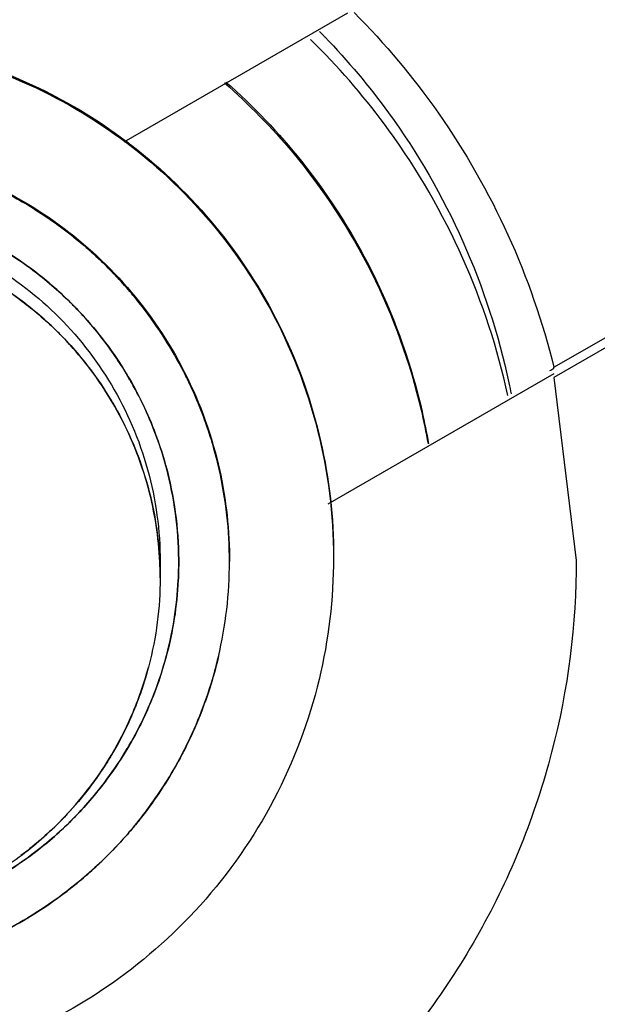
# Model space of a CAD drawing. Units: inches. Extents: x 1.2 to 15.8, y 0.3 to 10.5.
# Drawn here: x 13.4 to 13.4, y 6.8 to 6.8 of the extents above; entities that cross this region are included whole.
import ezdxf

# ---------------------------------------------------------------- set-up
doc = ezdxf.new("R2010")
doc.units = ezdxf.units.IN
doc.header["$LTSCALE"] = 0.935
doc.header["$MEASUREMENT"] = 0
doc.layers.get('0').update_dxf_attribs({"linetype": 'CONTINUOUS'})
doc.styles.get("Standard").update_dxf_attribs({"font": 'txt', "width": 0.8})
doc.dimstyles.new('DIMSTYLE_1', dxfattribs={"dimtxt": 0.1, "dimasz": 0.1875, "dimexe": 0.18, "dimexo": 0.0625, "dimgap": 0.09, "dimtad": 0, "dimtih": 1, "dimtoh": 1, "dimdec": 3, "dimlfac": 2, "dimzin": 4, "dimdsep": 46, "dimtxsty": 'STANDARD', "dimblk": 'CLOSED', "dimblk1": 'CLOSED', "dimblk2": 'CLOSED', "dimcen": 0.09, "dimadec": 0, "dimazin": 0, "dimtp": 0.005, "dimtm": 0.005, "dimtfac": 1, "dimtdec": 3, "dimtofl": 0, "dimtmove": 0, "dimatfit": 3, "dimldrblk": 'CLOSED', "dimfxl": 1, "dimtolj": 1, "dimtzin": 4, "dimarcsym": 0})

# ---------------------------------------------------------------- blocks, each defined once
blk = doc.blocks.new('_CLOSED')
at = {"color": 0, "linetype": 'BYBLOCK'}
for p, q in [((0, 0), (-1, 0.16667)), ((-1, 0.16667), (-1, -0.16667)), ((-1, -0.16667), (0, 0)), ((-1, 0), (0, 0))]:
    blk.add_line(p, q, dxfattribs=at)
blk = doc.blocks.new('*D20')
at = {"color": 2, "linetype": 'CONTINUOUS'}
for p, q in [((12.983538, 7.189208), (12.983538, 5.433676)), ((12.983538, 7.189208), (12.983538, 5.433676)), ((12.983538, 5.496176), (12.673538, 5.496176)), ((12.983538, 5.496176), (12.996457, 5.496176)), ((12.996457, 5.496176), (13.300634, 5.496176))]:
    blk.add_line(p, q, dxfattribs=at)
at = {"color": 2, "linetype": 'CONTINUOUS', "xscale": 0.1875, "yscale": 0.1875, "zscale": 0.1875}
blk.add_blockref('_CLOSED', (12.983538, 5.496176), dxfattribs=at)
at = {"color": 2, "linetype": 'CONTINUOUS', "xscale": 0.1875, "yscale": 0.1875, "zscale": 0.1875, "rotation": 180}
blk.add_blockref('_CLOSED', (12.983538, 5.496176), dxfattribs=at)
at = {"color": 2, "linetype": 'CONTINUOUS'}
for s, width, p in [('0%%d%%p10%%d SHAFT END MARK (OR KEY)', 0.803333, (13.350634, 5.446176)), ('ORIENTATION FOR ENCODER', 0.8, (13.350634, 5.296176)), ('ABSOLUTE POSITION = 0', 0.8, (13.350634, 5.146176))]:
    blk.add_text(s, height=0.1, dxfattribs=dict(at, width=width)).set_placement(p)

msp = doc.modelspace()

# ---------------------------------------------------------------- linework, layer by layer
at = {"color": 7, "linetype": 'CONTINUOUS'}
for p, q in [((13.397364, 6.798435), (13.403709, 6.802098)), ((13.409559, 6.792028), (13.41658, 6.796081)), ((13.41658, 6.795793), (13.409559, 6.79174)), ((13.409559, 6.791999), (13.409559, 6.792028)), ((13.409559, 6.791845), (13.403138, 6.788138)), ((13.409559, 6.79174), (13.410192, 6.786539))]:
    msp.add_line(p, q, dxfattribs=at)
at = {"color": 6, "linetype": 'CONTINUOUS'}
for p, q in [((13.398381, 6.786496), (13.398381, 6.786045)), ((13.400349, 6.786545), (13.400349, 6.786513))]:
    msp.add_line(p, q, dxfattribs=at)
at = {"color": 7, "linetype": 'CONTINUOUS'}
for points, knots in [([(13.649365, 6.787239), (13.649365, 6.800881), (13.647216, 6.828215), (13.637622, 6.868168), (13.621894, 6.906139), (13.600421, 6.941179), (13.573731, 6.972429), (13.54248, 6.99912), (13.50744, 7.020593), (13.469469, 7.03632), (13.429515, 7.045913), (13.402181, 7.048063), (13.388538, 7.048063)], [0, 0, 0, 0, 0.1, 0.199999, 0.299999, 0.399999, 0.499998, 0.599999, 0.699999, 0.799999, 0.9, 1, 1, 1, 1]), ([(13.645428, 6.787222), (13.64542, 6.80063), (13.643321, 6.827527), (13.633885, 6.866856), (13.618428, 6.904208), (13.597285, 6.938757), (13.570931, 6.969642), (13.539947, 6.996071), (13.505235, 7.01727), (13.467699, 7.032725), (13.428281, 7.042087), (13.387953, 7.045163), (13.347692, 7.041907), (13.308462, 7.032416), (13.271196, 7.016925), (13.236778, 6.995796), (13.206046, 6.969521), (13.179855, 6.938824), (13.15877, 6.904432), (13.143285, 6.867143), (13.133775, 6.82773), (13.131666, 6.800716), (13.131649, 6.787222)], [0, 0, 0, 0, 0.049894, 0.099909, 0.14991, 0.199692, 0.250024, 0.300359, 0.350603, 0.400747, 0.450788, 0.500741, 0.550632, 0.600482, 0.65032, 0.700192, 0.75015, 0.80016, 0.84973, 0.899659, 0.949784, 1, 1, 1, 1]), ([(13.600153, 6.785701), (13.600153, 6.79677), (13.598409, 6.818946), (13.590625, 6.851361), (13.577865, 6.882167), (13.560443, 6.910596), (13.538789, 6.93595), (13.513435, 6.957605), (13.485006, 6.975026), (13.454199, 6.987786), (13.421784, 6.995569), (13.399607, 6.997313), (13.388538, 6.997313)], [0, 0, 0, 0, 0.1, 0.199999, 0.299999, 0.399999, 0.499998, 0.599999, 0.699999, 0.799999, 0.9, 1, 1, 1, 1]), ([(13.59031, 6.785658), (13.590297, 6.796243), (13.588645, 6.817431), (13.58119, 6.84837), (13.569013, 6.877726), (13.552411, 6.904789), (13.531798, 6.928917), (13.507671, 6.949529), (13.480607, 6.966131), (13.45125, 6.978308), (13.420311, 6.985763), (13.399124, 6.987415), (13.388538, 6.987428)], [0, 0, 0, 0, 0.100296, 0.200395, 0.300345, 0.400197, 0.499998, 0.5998, 0.699652, 0.799603, 0.899703, 1, 1, 1, 1]), ([(13.584405, 6.785658), (13.584405, 6.795395), (13.582945, 6.81493), (13.576414, 6.843571), (13.565688, 6.870911), (13.550987, 6.896391), (13.53261, 6.919441), (13.510916, 6.939534), (13.48647, 6.956136), (13.45991, 6.968842), (13.431878, 6.977409), (13.402966, 6.981716), (13.373703, 6.98169), (13.344702, 6.977304), (13.316661, 6.968642), (13.290238, 6.955911), (13.266012, 6.939399), (13.244505, 6.919464), (13.226201, 6.896546), (13.211488, 6.871122), (13.200713, 6.843744), (13.194143, 6.815032), (13.192672, 6.795435), (13.192672, 6.785658)], [0, 0, 0, 0, 0.047517, 0.095176, 0.142846, 0.190292, 0.238203, 0.286162, 0.334044, 0.38187, 0.4293, 0.47656, 0.523992, 0.571578, 0.619163, 0.666679, 0.714177, 0.761703, 0.809258, 0.856777, 0.90452, 0.952292, 1, 1, 1, 1]), ([(13.388538, 6.981741), (13.399319, 6.981741), (13.420949, 6.979952), (13.452488, 6.971968), (13.482263, 6.958907), (13.509516, 6.94111), (13.533508, 6.919031), (13.553567, 6.89322), (13.569064, 6.864483), (13.579582, 6.833651), (13.583973, 6.807019), (13.584622, 6.790941), (13.584622, 6.785659)], [0, 0, 0, 0, 0.105125, 0.210503, 0.315869, 0.420705, 0.526482, 0.632341, 0.737995, 0.843398, 0.948549, 1, 1, 1, 1]), ([(13.35409, 6.786852), (13.354099, 6.789625), (13.354761, 6.795192), (13.357746, 6.803031), (13.3625, 6.809914), (13.368751, 6.815457), (13.376142, 6.819353), (13.38426, 6.821372), (13.39262, 6.821395), (13.400744, 6.819424), (13.408166, 6.81557), (13.414474, 6.810036), (13.419289, 6.803123), (13.422308, 6.795236), (13.42298, 6.789636), (13.422987, 6.786852)], [0, 0, 0, 0, 0.077039, 0.154059, 0.230872, 0.307229, 0.384014, 0.460807, 0.537442, 0.614087, 0.690852, 0.767597, 0.845028, 0.922657, 1, 1, 1, 1]), ([(13.403888, 6.802103), (13.404765, 6.801222), (13.406424, 6.79924), (13.408364, 6.795839), (13.409241, 6.793315), (13.409559, 6.792028)], [0, 0, 0, 0, 0.318926, 0.65948, 1, 1, 1, 1]), ([(13.394464, 6.79673), (13.394245, 6.796857), (13.393837, 6.797077), (13.393417, 6.797272), (13.393224, 6.797355)], [0, 0, 0, 0, 0.546064, 1, 1, 1, 1]), ([(13.394464, 6.79673), (13.394674, 6.796608), (13.395045, 6.796378), (13.395402, 6.796127), (13.395557, 6.796012)], [0, 0, 0, 0, 0.557168, 1, 1, 1, 1]), ([(13.396694, 6.795056), (13.396486, 6.795255), (13.396115, 6.795584), (13.395724, 6.795889), (13.395557, 6.796012)], [0, 0, 0, 0, 0.581279, 1, 1, 1, 1]), ([(13.394698, 6.79484), (13.394416, 6.795048), (13.394093, 6.795262), (13.39376, 6.795457), (13.393729, 6.795475)], [0, 0, 0, 0, 0.906954, 1, 1, 1, 1]), ([(13.396694, 6.795056), (13.396871, 6.794887), (13.397153, 6.794601), (13.397419, 6.794301), (13.397521, 6.794183)], [0, 0, 0, 0, 0.610251, 1, 1, 1, 1]), ([(13.394697, 6.79484), (13.39507, 6.794564), (13.395463, 6.794232), (13.395829, 6.793872), (13.395863, 6.793837)], [0, 0, 0, 0, 0.903817, 1, 1, 1, 1]), ([(13.394394, 6.793956), (13.394132, 6.79415), (13.393822, 6.794356), (13.393502, 6.794544), (13.393463, 6.794567)], [0, 0, 0, 0, 0.879239, 1, 1, 1, 1]), ([(13.398512, 6.792839), (13.398313, 6.793154), (13.397992, 6.79361), (13.39764, 6.794042), (13.397521, 6.794183)], [0, 0, 0, 0, 0.669122, 1, 1, 1, 1]), ([(13.394394, 6.793956), (13.394731, 6.793707), (13.395096, 6.793398), (13.395438, 6.793065), (13.395479, 6.793023)], [0, 0, 0, 0, 0.876823, 1, 1, 1, 1]), ([(13.39683, 6.792724), (13.396565, 6.793077), (13.396245, 6.793452), (13.395899, 6.793802), (13.395864, 6.793837)], [0, 0, 0, 0, 0.898347, 1, 1, 1, 1]), ([(13.396401, 6.791965), (13.396155, 6.792292), (13.39585, 6.792649), (13.395521, 6.792982), (13.395479, 6.793023)], [0, 0, 0, 0, 0.874376, 1, 1, 1, 1]), ([(13.398512, 6.792839), (13.398649, 6.792624), (13.398832, 6.792313), (13.399001, 6.791995), (13.399049, 6.791901)], [0, 0, 0, 0, 0.707249, 1, 1, 1, 1]), ([(13.39683, 6.792724), (13.397051, 6.79243), (13.397279, 6.79209), (13.397487, 6.791737), (13.397507, 6.791702)], [0, 0, 0, 0, 0.899465, 1, 1, 1, 1]), ([(13.396401, 6.791965), (13.396603, 6.791697), (13.396818, 6.791379), (13.397013, 6.79105), (13.397037, 6.79101)], [0, 0, 0, 0, 0.878344, 1, 1, 1, 1]), ([(13.399805, 6.790058), (13.399644, 6.790571), (13.399401, 6.791191), (13.399107, 6.791787), (13.399049, 6.791901)], [0, 0, 0, 0, 0.807593, 1, 1, 1, 1]), ([(13.39829, 6.790023), (13.398093, 6.790566), (13.397834, 6.79113), (13.397526, 6.791667), (13.397506, 6.791701)], [0, 0, 0, 0, 0.935461, 1, 1, 1, 1]), ([(13.397884, 6.789134), (13.397684, 6.789739), (13.397404, 6.790371), (13.397062, 6.790967), (13.397037, 6.79101)], [0, 0, 0, 0, 0.927041, 1, 1, 1, 1]), ([(13.39829, 6.790022), (13.398379, 6.789777), (13.398463, 6.789512), (13.398537, 6.789244), (13.398542, 6.789228)], [0, 0, 0, 0, 0.938691, 1, 1, 1, 1]), ([(13.399805, 6.790058), (13.399872, 6.789846), (13.399945, 6.789588), (13.400009, 6.789328), (13.40002, 6.789284)], [0, 0, 0, 0, 0.831821, 1, 1, 1, 1]), ([(13.397884, 6.789134), (13.397935, 6.788977), (13.397987, 6.788808), (13.398034, 6.788636), (13.398037, 6.788625)], [0, 0, 0, 0, 0.931212, 1, 1, 1, 1]), ([(13.398908, 6.786564), (13.398903, 6.787441), (13.398782, 6.788341), (13.398547, 6.789209), (13.398542, 6.789228)], [0, 0, 0, 0, 0.978138, 1, 1, 1, 1]), ([(13.400349, 6.786513), (13.400349, 6.787391), (13.400245, 6.788325), (13.400032, 6.789233), (13.40002, 6.789284)], [0, 0, 0, 0, 0.943929, 1, 1, 1, 1]), ([(13.398371, 6.78649), (13.398339, 6.787197), (13.398228, 6.787915), (13.39804, 6.788612), (13.398037, 6.788625)], [0, 0, 0, 0, 0.981921, 1, 1, 1, 1]), ([(13.422987, 6.786852), (13.422977, 6.784268), (13.422407, 6.779094), (13.419822, 6.771753), (13.415689, 6.765184), (13.410207, 6.759702), (13.403638, 6.755569), (13.396297, 6.752984), (13.391122, 6.752414), (13.388538, 6.752404)], [0, 0, 0, 0, 0.143556, 0.286413, 0.42885, 0.571147, 0.713584, 0.856442, 1, 1, 1, 1]), ([(13.433814, 6.78638), (13.433814, 6.782999), (13.43305, 6.776212), (13.429672, 6.766568), (13.424247, 6.757934), (13.417046, 6.75072), (13.408416, 6.745277), (13.398771, 6.741885), (13.38862, 6.740724), (13.378474, 6.741848), (13.368833, 6.745196), (13.360182, 6.750599), (13.352931, 6.757802), (13.347449, 6.766466), (13.344034, 6.776159), (13.343263, 6.782984), (13.343263, 6.78638)], [0, 0, 0, 0, 0.071461, 0.142931, 0.214251, 0.285176, 0.356595, 0.428088, 0.499461, 0.57075, 0.64204, 0.713383, 0.784539, 0.856283, 0.92822, 1, 1, 1, 1]), ([(13.343265, 6.786385), (13.343299, 6.783159), (13.344079, 6.776536), (13.347405, 6.76704), (13.35283, 6.758406), (13.360031, 6.751192), (13.368661, 6.745749), (13.378305, 6.742357), (13.388457, 6.741197), (13.398602, 6.74232), (13.408244, 6.745668), (13.416895, 6.751072), (13.424146, 6.758275), (13.429628, 6.766938), (13.43299, 6.776484), (13.433778, 6.783144), (13.433812, 6.786385)], [0, 0, 0, 0, 0.068623, 0.140566, 0.212358, 0.283753, 0.355645, 0.427612, 0.499458, 0.571218, 0.64298, 0.714796, 0.786423, 0.858643, 0.931056, 1, 1, 1, 1]), ([(13.394444, 6.757612), (13.396777, 6.758089), (13.401334, 6.759611), (13.407395, 6.76345), (13.412353, 6.768608), (13.415936, 6.774788), (13.417737, 6.78093), (13.418066, 6.78492), (13.418066, 6.786545)], [0, 0, 0, 0, 0.17708, 0.353166, 0.528654, 0.703942, 0.879429, 1, 1, 1, 1]), ([(13.410192, 6.786539), (13.410192, 6.786436), (13.410178, 6.784484), (13.409634, 6.780697), (13.407469, 6.775551), (13.404072, 6.771119), (13.399661, 6.767686), (13.396223, 6.766215), (13.394444, 6.765711)], [0, 0, 0, 0, 0.011019, 0.208819, 0.40629, 0.603765, 0.801574, 1, 1, 1, 1]), ([(13.400028, 6.783775), (13.40003, 6.783785), (13.400242, 6.784681), (13.400349, 6.785604), (13.400349, 6.786513)], [0, 0, 0, 0, 0.010485, 1, 1, 1, 1]), ([(13.398381, 6.786045), (13.398381, 6.785206), (13.398269, 6.784339), (13.398047, 6.783501), (13.39804, 6.783478)], [0, 0, 0, 0, 0.971578, 1, 1, 1, 1]), ([(13.398895, 6.785982), (13.398858, 6.785253), (13.398742, 6.78451), (13.398547, 6.783788), (13.398543, 6.783772)], [0, 0, 0, 0, 0.977988, 1, 1, 1, 1]), ([(13.192672, 6.785658), (13.192672, 6.775921), (13.194132, 6.756387), (13.200663, 6.727746), (13.211389, 6.700406), (13.22609, 6.674926), (13.244467, 6.651876), (13.266161, 6.631783), (13.290607, 6.615181), (13.317167, 6.602475), (13.345199, 6.593907), (13.374111, 6.589601), (13.403374, 6.589626), (13.432375, 6.594013), (13.460416, 6.602675), (13.486839, 6.615406), (13.511065, 6.631917), (13.532572, 6.651853), (13.550876, 6.674771), (13.565589, 6.700195), (13.576364, 6.727573), (13.582934, 6.756285), (13.584405, 6.775882), (13.584405, 6.785658)], [0, 0, 0, 0, 0.047517, 0.095176, 0.142846, 0.190292, 0.238203, 0.286162, 0.334044, 0.38187, 0.4293, 0.47656, 0.523992, 0.571578, 0.619163, 0.666679, 0.714177, 0.761703, 0.809258, 0.856777, 0.90452, 0.952292, 1, 1, 1, 1]), ([(13.388538, 6.574089), (13.399607, 6.574089), (13.421784, 6.575833), (13.454199, 6.583617), (13.485006, 6.596376), (13.513435, 6.613798), (13.538789, 6.635452), (13.560443, 6.660806), (13.577865, 6.689235), (13.590625, 6.720041), (13.598409, 6.752456), (13.600153, 6.774633), (13.600153, 6.785701)], [0, 0, 0, 0, 0.1, 0.200001, 0.300001, 0.400001, 0.500002, 0.600001, 0.700001, 0.800001, 0.9, 1, 1, 1, 1]), ([(13.388538, 6.583889), (13.399124, 6.583902), (13.420311, 6.585554), (13.45125, 6.593009), (13.480607, 6.605186), (13.507671, 6.621787), (13.531798, 6.6424), (13.552411, 6.666527), (13.569013, 6.693591), (13.58119, 6.722947), (13.588645, 6.753886), (13.590297, 6.775073), (13.59031, 6.785658)], [0, 0, 0, 0, 0.100297, 0.200397, 0.300348, 0.4002, 0.500002, 0.599803, 0.699655, 0.799605, 0.899704, 1, 1, 1, 1]), ([(13.400037, 6.783815), (13.400032, 6.783792), (13.39999, 6.783618), (13.399945, 6.783446), (13.399903, 6.783296)], [0, 0, 0, 0, 0.127706, 1, 1, 1, 1]), ([(13.398306, 6.783018), (13.398389, 6.78325), (13.398469, 6.783502), (13.398539, 6.783756), (13.398543, 6.783772)], [0, 0, 0, 0, 0.936589, 1, 1, 1, 1]), ([(13.397543, 6.782072), (13.397734, 6.782504), (13.397902, 6.782974), (13.398034, 6.783454), (13.39804, 6.783478)], [0, 0, 0, 0, 0.950841, 1, 1, 1, 1]), ([(13.399052, 6.781132), (13.399073, 6.781173), (13.399423, 6.781866), (13.399704, 6.782593), (13.399903, 6.783296)], [0, 0, 0, 0, 0.059735, 1, 1, 1, 1]), ([(13.398306, 6.783018), (13.398107, 6.78246), (13.397843, 6.781882), (13.397529, 6.781331), (13.397507, 6.781295)], [0, 0, 0, 0, 0.9332, 1, 1, 1, 1]), ([(13.396869, 6.780325), (13.397077, 6.780606), (13.397291, 6.780929), (13.397487, 6.781262), (13.397506, 6.781295)], [0, 0, 0, 0, 0.902436, 1, 1, 1, 1]), ([(13.396152, 6.779807), (13.396461, 6.780185), (13.396753, 6.780601), (13.397012, 6.781037), (13.397021, 6.781053)], [0, 0, 0, 0, 0.962799, 1, 1, 1, 1]), ([(13.399052, 6.781132), (13.399033, 6.781094), (13.398885, 6.780809), (13.398726, 6.780531), (13.39858, 6.780295)], [0, 0, 0, 0, 0.13186, 1, 1, 1, 1]), ([(13.396869, 6.780325), (13.396597, 6.779957), (13.396268, 6.779569), (13.395911, 6.779207), (13.395876, 6.779172)], [0, 0, 0, 0, 0.90138, 1, 1, 1, 1]), ([(13.397481, 6.778797), (13.397539, 6.778865), (13.397939, 6.779339), (13.398301, 6.779845), (13.39858, 6.780295)], [0, 0, 0, 0, 0.14517, 1, 1, 1, 1]), ([(13.584527, 6.779545), (13.584419, 6.77609), (13.583601, 6.761883), (13.579446, 6.737152), (13.568903, 6.706491), (13.553458, 6.67795), (13.533511, 6.652305), (13.50965, 6.63032), (13.482492, 6.612537), (13.452737, 6.599431), (13.424121, 6.592149), (13.405564, 6.590163), (13.397809, 6.589796)], [0, 0, 0, 0, 0.035441, 0.145842, 0.256238, 0.366731, 0.47743, 0.588198, 0.698241, 0.809138, 0.920382, 1, 1, 1, 1]), ([(13.394697, 6.778155), (13.395073, 6.778433), (13.39547, 6.77877), (13.39584, 6.779135), (13.395876, 6.779171)], [0, 0, 0, 0, 0.901028, 1, 1, 1, 1]), ([(13.394128, 6.777944), (13.394577, 6.778254), (13.39501, 6.778609), (13.395411, 6.778999), (13.39542, 6.779008)], [0, 0, 0, 0, 0.976016, 1, 1, 1, 1]), ([(13.397481, 6.778797), (13.397429, 6.778738), (13.39719, 6.778466), (13.396938, 6.778205), (13.396734, 6.778008)], [0, 0, 0, 0, 0.21644, 1, 1, 1, 1]), ([(13.394696, 6.778156), (13.394423, 6.777954), (13.39411, 6.777745), (13.393785, 6.777555), (13.393754, 6.777536)], [0, 0, 0, 0, 0.902614, 1, 1, 1, 1]), ([(13.395462, 6.776945), (13.395569, 6.777022), (13.39601, 6.777353), (13.396428, 6.777714), (13.39673, 6.778005)], [0, 0, 0, 0, 0.239334, 1, 1, 1, 1]), ([(13.395462, 6.776945), (13.395369, 6.776877), (13.395055, 6.776657), (13.394729, 6.776451), (13.394497, 6.776315)], [0, 0, 0, 0, 0.298748, 1, 1, 1, 1]), ([(13.393117, 6.775626), (13.393273, 6.775692), (13.393745, 6.775902), (13.394202, 6.776143), (13.394501, 6.776318)], [0, 0, 0, 0, 0.329114, 1, 1, 1, 1])]:
    msp.add_open_spline(points, degree=3, knots=knots, dxfattribs=at)
at = {"color": 6, "linetype": 'CONTINUOUS'}
for points, knots in [([(13.373775, 6.786618), (13.373775, 6.787778), (13.374057, 6.790163), (13.375336, 6.793558), (13.377424, 6.79656), (13.380137, 6.79893), (13.383308, 6.800575), (13.386743, 6.801413), (13.390288, 6.801417), (13.393688, 6.800601), (13.396816, 6.799007), (13.399512, 6.796709), (13.401641, 6.793748), (13.402995, 6.790303), (13.403302, 6.787836), (13.403302, 6.786618)], [0, 0, 0, 0, 0.075233, 0.154009, 0.232941, 0.309887, 0.385326, 0.46242, 0.536884, 0.613133, 0.686971, 0.762442, 0.84072, 0.920998, 1, 1, 1, 1]), ([(13.379988, 6.798689), (13.380665, 6.79917), (13.382337, 6.800157), (13.385224, 6.801168), (13.388538, 6.801541), (13.391852, 6.801168), (13.394857, 6.800116), (13.396626, 6.799042), (13.39739, 6.79847)], [0, 0, 0, 0, 0.133837, 0.311911, 0.489985, 0.668058, 0.846132, 1, 1, 1, 1]), ([(13.403055, 6.80141), (13.403708, 6.800733), (13.405222, 6.79893), (13.407111, 6.795657), (13.40802, 6.792861), (13.408323, 6.791374), (13.408344, 6.79127)], [0, 0, 0, 0, 0.24322, 0.607789, 0.972358, 1, 1, 1, 1]), ([(13.408253, 6.791224), (13.407961, 6.79256), (13.407091, 6.795211), (13.405162, 6.798552), (13.403553, 6.800435), (13.402803, 6.801184)], [0, 0, 0, 0, 0.356455, 0.723736, 1, 1, 1, 1]), ([(13.400206, 6.800109), (13.400902, 6.799499), (13.402506, 6.797857), (13.404531, 6.794765), (13.405584, 6.791856), (13.405928, 6.790178), (13.405985, 6.789854)], [0, 0, 0, 0, 0.231526, 0.572274, 0.917807, 1, 1, 1, 1]), ([(13.40025, 6.800129), (13.401028, 6.799443), (13.402665, 6.797726), (13.404639, 6.794582), (13.405623, 6.791772), (13.405945, 6.790168), (13.405997, 6.789863)], [0, 0, 0, 0, 0.259578, 0.591191, 0.922804, 1, 1, 1, 1]), ([(13.38896, 6.798348), (13.389275, 6.798337), (13.390531, 6.798242), (13.392658, 6.797731), (13.39516, 6.796456), (13.397317, 6.794617), (13.39902, 6.792249), (13.400069, 6.789582), (13.400325, 6.787708), (13.400346, 6.786827)], [0, 0, 0, 0, 0.053044, 0.211565, 0.365075, 0.521979, 0.684719, 0.851618, 1, 1, 1, 1]), ([(13.39739, 6.79847), (13.39751, 6.79838), (13.398503, 6.797612), (13.400182, 6.795934), (13.401956, 6.793109), (13.403057, 6.789963), (13.403306, 6.78775), (13.403306, 6.786648)], [0, 0, 0, 0, 0.032865, 0.27465, 0.516433, 0.758217, 1, 1, 1, 1]), ([(13.388598, 6.796338), (13.389429, 6.796333), (13.391099, 6.79611), (13.393443, 6.795153), (13.395493, 6.793616), (13.397102, 6.791578), (13.398141, 6.789146), (13.398381, 6.787381), (13.398381, 6.786496)], [0, 0, 0, 0, 0.161936, 0.325694, 0.489137, 0.657132, 0.826982, 1, 1, 1, 1]), ([(13.403302, 6.786618), (13.403302, 6.785457), (13.40302, 6.783073), (13.401741, 6.779678), (13.399653, 6.776676), (13.39694, 6.774306), (13.393769, 6.77266), (13.390334, 6.771823), (13.386789, 6.771819), (13.383388, 6.772635), (13.380261, 6.774229), (13.377565, 6.776527), (13.375436, 6.779487), (13.374082, 6.782932), (13.373775, 6.785399), (13.373775, 6.786618)], [0, 0, 0, 0, 0.075233, 0.154009, 0.232941, 0.309887, 0.385326, 0.46242, 0.536884, 0.613133, 0.686971, 0.762442, 0.84072, 0.920998, 1, 1, 1, 1]), ([(13.398053, 6.783524), (13.39805, 6.783515), (13.397826, 6.782671), (13.397488, 6.781859), (13.397056, 6.781112)], [0, 0, 0, 0, 0.010394, 1, 1, 1, 1]), ([(13.399856, 6.783135), (13.399677, 6.782536), (13.399425, 6.781883), (13.399116, 6.781257), (13.399083, 6.781192)], [0, 0, 0, 0, 0.895422, 1, 1, 1, 1]), ([(13.3967, 6.780544), (13.396348, 6.780021), (13.395937, 6.779522), (13.395482, 6.779068), (13.395473, 6.77906)], [0, 0, 0, 0, 0.981749, 1, 1, 1, 1]), ([(13.39858, 6.780295), (13.398334, 6.779897), (13.397993, 6.779414), (13.397618, 6.778958), (13.397538, 6.778864)], [0, 0, 0, 0, 0.791332, 1, 1, 1, 1]), ([(13.39673, 6.778005), (13.396466, 6.77775), (13.396071, 6.777404), (13.395654, 6.777085), (13.395526, 6.776991)], [0, 0, 0, 0, 0.699137, 1, 1, 1, 1]), ([(13.394497, 6.776315), (13.394225, 6.776157), (13.393786, 6.775923), (13.393333, 6.775718), (13.393165, 6.775646)], [0, 0, 0, 0, 0.633402, 1, 1, 1, 1])]:
    msp.add_open_spline(points, degree=3, knots=knots, dxfattribs=at)
for points in [[(13.402905, 6.801563), (13.402937, 6.801531), (13.402969, 6.801498), (13.403001, 6.801466)], [(13.403001, 6.801466), (13.403019, 6.801447), (13.403037, 6.801428), (13.403055, 6.80141)], [(13.402748, 6.801239), (13.402716, 6.801271), (13.402683, 6.801303), (13.402651, 6.801335)], [(13.402803, 6.801184), (13.402785, 6.801202), (13.402766, 6.801221), (13.402748, 6.801239)], [(13.400346, 6.786827), (13.400348, 6.786733), (13.400349, 6.786639), (13.400349, 6.786545)], [(13.400037, 6.783815), (13.399984, 6.783586), (13.399923, 6.78336), (13.399856, 6.783135)], [(13.397056, 6.781112), (13.396944, 6.780919), (13.396825, 6.78073), (13.3967, 6.780544)], [(13.399052, 6.781132), (13.398906, 6.780846), (13.398748, 6.780567), (13.39858, 6.780295)], [(13.39542, 6.779008), (13.395108, 6.778703), (13.394775, 6.778418), (13.394426, 6.778157)], [(13.397481, 6.778797), (13.397244, 6.778523), (13.396995, 6.77826), (13.396734, 6.778008)], [(13.395462, 6.776945), (13.395151, 6.776719), (13.394828, 6.776509), (13.394497, 6.776315)]]:
    msp.add_open_spline(points, degree=3, dxfattribs=at)
at = {"color": 7, "linetype": 'CONTINUOUS'}
for points in [[(13.393224, 6.797355), (13.393649, 6.797171), (13.394064, 6.796962), (13.394464, 6.79673)], [(13.395557, 6.796012), (13.395207, 6.796271), (13.394841, 6.796511), (13.394464, 6.79673)], [(13.395557, 6.796012), (13.395956, 6.795718), (13.396336, 6.795398), (13.396694, 6.795056)], [(13.393728, 6.795475), (13.394063, 6.795281), (13.394386, 6.795069), (13.394697, 6.79484)], [(13.397521, 6.794183), (13.39726, 6.794488), (13.396984, 6.794779), (13.396694, 6.795056)], [(13.395864, 6.793837), (13.395501, 6.7942), (13.395111, 6.794535), (13.394698, 6.79484)], [(13.393463, 6.794567), (13.393784, 6.794381), (13.394096, 6.794177), (13.394394, 6.793956)], [(13.397521, 6.794183), (13.397882, 6.793759), (13.398214, 6.79331), (13.398512, 6.792839)], [(13.395479, 6.793023), (13.395141, 6.79336), (13.394778, 6.793672), (13.394394, 6.793956)], [(13.395863, 6.793837), (13.396211, 6.79349), (13.396535, 6.793117), (13.39683, 6.792724)], [(13.395479, 6.793023), (13.395811, 6.792693), (13.39612, 6.792339), (13.396401, 6.791965)], [(13.399049, 6.791901), (13.398885, 6.792222), (13.398705, 6.792535), (13.398512, 6.792839)], [(13.397506, 6.791701), (13.397301, 6.792055), (13.397075, 6.792397), (13.39683, 6.792724)], [(13.397037, 6.79101), (13.396844, 6.79134), (13.396631, 6.791659), (13.396401, 6.791965)], [(13.399049, 6.791901), (13.399352, 6.79131), (13.399605, 6.790693), (13.399805, 6.790058)], [(13.409446, 6.791932), (13.409483, 6.791955), (13.409521, 6.791977), (13.409559, 6.791999)], [(13.397507, 6.791702), (13.397818, 6.791167), (13.39808, 6.790604), (13.39829, 6.790022)], [(13.397037, 6.79101), (13.397383, 6.790417), (13.397668, 6.789787), (13.397884, 6.789134)], [(13.398542, 6.789228), (13.398469, 6.789496), (13.398385, 6.789761), (13.39829, 6.790023)], [(13.40002, 6.789284), (13.399957, 6.789544), (13.399885, 6.789803), (13.399805, 6.790058)], [(13.398037, 6.788625), (13.39799, 6.788796), (13.397939, 6.788966), (13.397884, 6.789134)], [(13.398542, 6.789228), (13.398778, 6.788361), (13.398901, 6.787462), (13.398907, 6.786566)], [(13.398037, 6.788625), (13.398226, 6.787928), (13.398338, 6.78721), (13.398371, 6.78649)], [(13.398381, 6.786045), (13.398381, 6.786193), (13.398378, 6.786342), (13.398371, 6.78649)], [(13.398895, 6.78598), (13.398902, 6.786117), (13.398906, 6.786254), (13.398908, 6.786391)], [(13.398907, 6.786391), (13.398906, 6.786254), (13.398901, 6.786118), (13.398895, 6.785982)], [(13.398907, 6.786566), (13.398907, 6.786544), (13.398908, 6.786521), (13.398908, 6.786498)], [(13.398908, 6.786498), (13.398908, 6.786462), (13.398907, 6.786426), (13.398907, 6.786391)], [(13.398908, 6.786498), (13.398908, 6.78652), (13.398908, 6.786542), (13.398908, 6.786564)], [(13.398908, 6.786391), (13.398908, 6.786426), (13.398908, 6.786462), (13.398908, 6.786498)], [(13.398543, 6.783772), (13.39874, 6.784493), (13.398858, 6.785235), (13.398895, 6.78598)], [(13.398543, 6.783772), (13.398474, 6.783518), (13.398395, 6.783266), (13.398306, 6.783018)], [(13.399903, 6.783296), (13.399948, 6.783455), (13.399989, 6.783615), (13.400028, 6.783775)], [(13.39804, 6.783478), (13.397911, 6.782997), (13.397744, 6.782527), (13.397543, 6.782072)], [(13.399903, 6.783296), (13.399888, 6.783242), (13.399872, 6.783189), (13.399856, 6.783135)], [(13.397506, 6.781295), (13.397825, 6.781843), (13.398093, 6.782421), (13.398306, 6.783018)], [(13.399856, 6.783135), (13.399656, 6.782466), (13.399397, 6.781815), (13.399083, 6.781192)], [(13.397021, 6.781053), (13.397215, 6.781382), (13.397389, 6.781722), (13.397543, 6.782072)], [(13.397543, 6.782072), (13.397399, 6.781743), (13.397236, 6.781423), (13.397056, 6.781112)], [(13.397507, 6.781295), (13.397313, 6.78096), (13.3971, 6.780636), (13.396869, 6.780325)], [(13.397021, 6.781053), (13.39692, 6.78088), (13.396813, 6.780711), (13.3967, 6.780544)], [(13.397056, 6.781112), (13.397044, 6.781093), (13.397033, 6.781073), (13.397021, 6.781053)], [(13.39858, 6.780295), (13.398749, 6.780568), (13.398906, 6.780847), (13.399052, 6.781132)], [(13.399083, 6.781192), (13.399073, 6.781172), (13.399062, 6.781152), (13.399052, 6.781132)], [(13.3967, 6.780544), (13.396529, 6.78029), (13.396346, 6.780044), (13.396152, 6.779807)], [(13.395876, 6.779171), (13.396235, 6.779531), (13.396567, 6.779917), (13.396869, 6.780325)], [(13.39858, 6.780295), (13.398269, 6.779793), (13.39792, 6.779314), (13.397538, 6.778864)], [(13.39542, 6.779008), (13.395678, 6.779261), (13.395923, 6.779527), (13.396152, 6.779807)], [(13.395876, 6.779172), (13.395509, 6.778804), (13.395114, 6.778464), (13.394696, 6.778156)], [(13.39673, 6.778005), (13.396992, 6.778257), (13.397243, 6.778522), (13.397481, 6.778797)], [(13.397538, 6.778864), (13.397519, 6.778842), (13.3975, 6.778819), (13.397481, 6.778797)], [(13.393754, 6.777536), (13.394079, 6.777725), (13.394394, 6.777932), (13.394697, 6.778155)], [(13.39673, 6.778005), (13.396352, 6.777641), (13.395949, 6.777302), (13.395526, 6.776991)], [(13.394501, 6.776318), (13.394831, 6.776511), (13.395152, 6.77672), (13.395462, 6.776945)], [(13.395526, 6.776991), (13.395505, 6.776976), (13.395484, 6.77696), (13.395462, 6.776945)], [(13.394497, 6.776315), (13.394067, 6.776065), (13.393623, 6.775841), (13.393165, 6.775646)]]:
    msp.add_open_spline(points, degree=3, dxfattribs=at)

# ---------------------------------------------------------------- dimensions: what is measured, and where the dimension line sits
at = {"color": 2, "linetype": 'CONTINUOUS'}
dim = msp.add_linear_dim(base=(12.983538, 5.496176), p1=(12.983538, 7.189208), p2=(12.983538, 7.189208), text='0%%d%%p10%%d SHAFT END MARK (OR KEY)\\PORIENTATION FOR ENCODER\\PABSOLUTE POSITION = 0', dimstyle='DIMSTYLE_1', dxfattribs=at)
dim.commit()
dim.dimension.update_dxf_attribs({"geometry": '*D20', "text_midpoint": (14.555634, 5.346176), "dimtype": 160})

doc.saveas('drawing.dxf')
